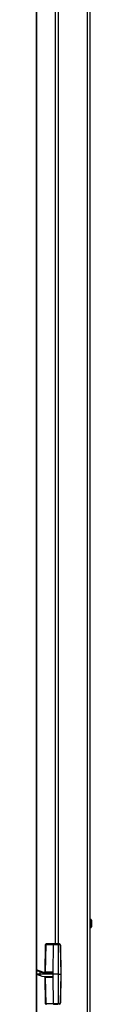
# Model space of a CAD drawing. Extents: x 66.3 to 97.4, y -29.8 to 69.6.
# Drawn here: x 94.5 to 96.1, y 12.5 to 41 of the extents above; entities that cross this region are included whole.
import ezdxf

# ---------------------------------------------------------------- set-up
doc = ezdxf.new("R2010")
doc.units = 0
doc.header["$MEASUREMENT"] = 0
doc.layers.add('3', color=3, linetype='CONTINUOUS')
doc.layers.add('7', color=7, linetype='CONTINUOUS')

msp = doc.modelspace()

# ---------------------------------------------------------------- linework, layer by layer
at = {"layer": '3'}
for p, q in [((96.089, 14.924), (96.081, 14.924)), ((96.089, 14.908), (96.089, 14.924)), ((96.109, 14.916), (96.089, 14.924)), ((96.089, 14.865), (96.089, 14.908)), ((96.089, 14.802), (96.089, 14.865)), ((96.117, 14.896), (96.109, 14.916)), ((96.121, 14.896), (96.121, 14.877)), ((96.121, 14.877), (96.121, 14.829)), ((96.081, 14.676), (96.089, 14.676)), ((96.089, 14.739), (96.089, 14.802)), ((96.089, 14.692), (96.089, 14.739)), ((96.089, 14.676), (96.089, 14.692)), ((96.089, 14.68), (96.109, 14.688)), ((96.109, 14.688), (96.117, 14.707)), ((96.121, 14.829), (96.121, 14.77)), ((96.121, 14.77), (96.121, 14.723)), ((96.121, 14.723), (96.121, 14.707))]:
    msp.add_line(p, q, dxfattribs=at)
at = {"layer": '7'}
for p, q in [((94.518, -29.82), (94.518, 53.018)), ((94.522, 53.018), (94.522, -29.82)), ((95.077, 14.211), (95.077, 53.018)), ((95.152, 53.018), (95.152, 14.211)), ((95.998, -28.702), (95.998, 51.896)), ((96.081, -28.702), (96.081, 51.896)), ((94.778, 14.196), (94.762, 13.381)), ((94.774, 13.381), (94.79, 14.196)), ((94.778, 14.196), (94.782, 14.196)), ((94.786, 14.2), (94.782, 14.192)), ((94.782, 14.196), (94.79, 14.196)), ((94.794, 14.204), (94.786, 14.2)), ((94.786, 13.396), (94.798, 14.196)), ((94.802, 14.211), (94.79, 14.207)), ((94.79, 14.207), (94.79, 14.204)), ((94.79, 14.204), (94.79, 14.196)), ((94.79, 14.196), (94.794, 14.196)), ((94.798, 14.207), (94.794, 14.196)), ((94.794, 14.196), (94.798, 14.196)), ((94.809, 14.211), (94.798, 14.207)), ((94.802, 14.207), (94.798, 14.196)), ((94.798, 14.196), (95.006, 14.196)), ((94.813, 14.211), (94.802, 14.207)), ((94.809, 14.211), (94.802, 14.211)), ((94.813, 14.211), (94.809, 14.211)), ((95.022, 14.211), (94.813, 14.211)), ((95.006, 14.196), (94.995, 13.381)), ((95.014, 14.207), (95.006, 14.196)), ((95.006, 14.196), (95.061, 14.196)), ((95.022, 14.211), (95.014, 14.207)), ((95.069, 14.211), (95.022, 14.211)), ((95.061, 14.196), (95.152, 14.196)), ((95.152, 14.211), (95.069, 14.211)), ((95.176, 14.211), (95.152, 14.211)), ((95.152, 14.211), (95.152, 14.207)), ((95.152, 14.207), (95.152, 14.196)), ((95.152, 14.196), (95.176, 14.196)), ((95.152, 14.196), (95.152, 13.329)), ((95.176, 14.211), (95.176, 14.207)), ((95.211, 14.196), (95.176, 14.211)), ((95.176, 14.207), (95.176, 14.196)), ((95.176, 14.196), (95.199, 14.184)), ((95.199, 14.184), (95.211, 14.16)), ((95.223, 14.16), (95.211, 14.196)), ((95.211, 14.16), (95.223, 13.329)), ((95.219, 14.16), (95.211, 14.16)), ((95.223, 14.16), (95.219, 14.16)), ((95.239, 13.329), (95.223, 14.16)), ((94.526, 13.436), (94.522, 13.329)), ((94.526, 13.436), (94.538, 13.432)), ((94.534, 13.444), (94.53, 13.436)), ((94.546, 13.448), (94.534, 13.444)), ((94.538, 13.432), (94.558, 13.428)), ((94.554, 13.448), (94.546, 13.452)), ((94.573, 13.44), (94.554, 13.448)), ((94.558, 13.428), (94.589, 13.416)), ((94.601, 13.432), (94.573, 13.44)), ((94.628, 13.42), (94.601, 13.432)), ((94.731, 13.385), (94.628, 13.42)), ((94.628, 13.42), (94.628, 13.416)), ((94.522, 13.329), (94.53, 13.329)), ((94.53, 13.329), (94.522, 13.329)), ((94.53, 13.329), (94.546, 13.322)), ((94.554, 13.329), (94.53, 13.329)), ((94.546, 13.322), (94.573, 13.314)), ((94.585, 13.329), (94.554, 13.329)), ((94.573, 13.314), (94.601, 13.302)), ((94.624, 13.329), (94.585, 13.329)), ((94.589, 13.416), (94.624, 13.404)), ((94.601, 13.302), (94.624, 13.294)), ((94.628, 13.416), (94.624, 13.404)), ((94.624, 13.329), (94.624, 13.404)), ((94.624, 13.404), (94.723, 13.369)), ((94.995, 13.329), (94.624, 13.329)), ((94.624, 13.294), (94.624, 13.329)), ((94.687, 13.27), (94.624, 13.294)), ((94.747, 13.259), (94.687, 13.27)), ((94.727, 13.381), (94.723, 13.369)), ((94.723, 13.369), (94.747, 13.365)), ((94.731, 13.385), (94.727, 13.381)), ((94.747, 13.381), (94.731, 13.385)), ((94.975, 13.381), (94.747, 13.381)), ((94.747, 13.381), (94.747, 13.377)), ((94.747, 13.377), (94.747, 13.365)), ((94.747, 13.365), (94.975, 13.365)), ((94.979, 13.259), (94.747, 13.259)), ((94.762, 13.259), (94.778, 12.479)), ((94.766, 13.381), (94.77, 13.381)), ((94.77, 13.259), (94.766, 13.259)), ((94.77, 13.381), (94.774, 13.381)), ((94.774, 13.259), (94.77, 13.259)), ((94.774, 13.381), (94.786, 13.396)), ((94.786, 13.247), (94.774, 13.259)), ((94.79, 12.479), (94.774, 13.259)), ((94.995, 13.396), (94.786, 13.396)), ((94.786, 13.247), (94.995, 13.247)), ((94.798, 12.475), (94.786, 13.247)), ((94.987, 13.385), (94.975, 13.381)), ((94.975, 13.381), (94.975, 13.377)), ((94.975, 13.377), (94.975, 13.365)), ((94.975, 13.365), (94.995, 13.373)), ((94.995, 13.247), (94.979, 13.259)), ((94.991, 13.389), (94.987, 13.385)), ((94.987, 13.385), (94.987, 13.381)), ((94.987, 13.381), (94.995, 13.373)), ((94.995, 13.392), (94.991, 13.389)), ((94.995, 13.396), (94.995, 13.392)), ((94.995, 13.392), (94.995, 13.396)), ((94.995, 13.381), (94.995, 13.392)), ((94.995, 13.381), (94.995, 13.373)), ((94.995, 13.373), (94.995, 13.357)), ((94.995, 13.357), (94.995, 13.329)), ((94.995, 13.329), (94.995, 13.294)), ((95.054, 13.329), (94.995, 13.329)), ((94.995, 13.294), (94.995, 13.259)), ((94.995, 13.259), (95.006, 12.475)), ((94.995, 13.247), (94.995, 13.259)), ((95.152, 13.329), (95.054, 13.329)), ((95.152, 13.329), (95.152, 12.475)), ((95.152, 13.329), (95.223, 13.329)), ((95.223, 13.329), (95.211, 12.511)), ((95.239, 13.329), (95.223, 13.329)), ((95.227, 12.511), (95.239, 13.329)), ((94.782, 12.475), (94.778, 12.479)), ((94.79, 12.479), (94.782, 12.475)), ((94.782, 12.479), (94.786, 12.471)), ((94.786, 12.471), (94.794, 12.467)), ((94.794, 12.475), (94.79, 12.479)), ((94.79, 12.479), (94.79, 12.467)), ((94.79, 12.467), (94.79, 12.463)), ((94.79, 12.463), (94.798, 12.463)), ((94.798, 12.475), (94.794, 12.475)), ((94.794, 12.475), (94.798, 12.463)), ((95.006, 12.475), (94.798, 12.475)), ((94.798, 12.475), (94.802, 12.463)), ((94.798, 12.463), (94.809, 12.459)), ((94.802, 12.463), (94.813, 12.459)), ((95.006, 12.475), (95.014, 12.463)), ((95.061, 12.475), (95.006, 12.475)), ((95.014, 12.463), (95.022, 12.459)), ((95.022, 12.459), (95.069, 12.459)), ((95.152, 12.475), (95.061, 12.475)), ((95.069, 12.459), (95.152, 12.459)), ((95.176, 12.475), (95.152, 12.475)), ((95.152, 12.475), (95.152, 12.463)), ((95.152, 12.463), (95.152, 12.459)), ((95.199, 12.487), (95.176, 12.475)), ((95.176, 12.475), (95.176, 12.463)), ((95.176, 12.459), (95.211, 12.475)), ((95.176, 12.463), (95.176, 12.459)), ((95.211, 12.511), (95.199, 12.487)), ((95.211, 12.511), (95.219, 12.511)), ((95.211, 12.475), (95.227, 12.511)), ((95.219, 12.511), (95.227, 12.511))]:
    msp.add_line(p, q, dxfattribs=at)

doc.saveas('drawing.dxf')
